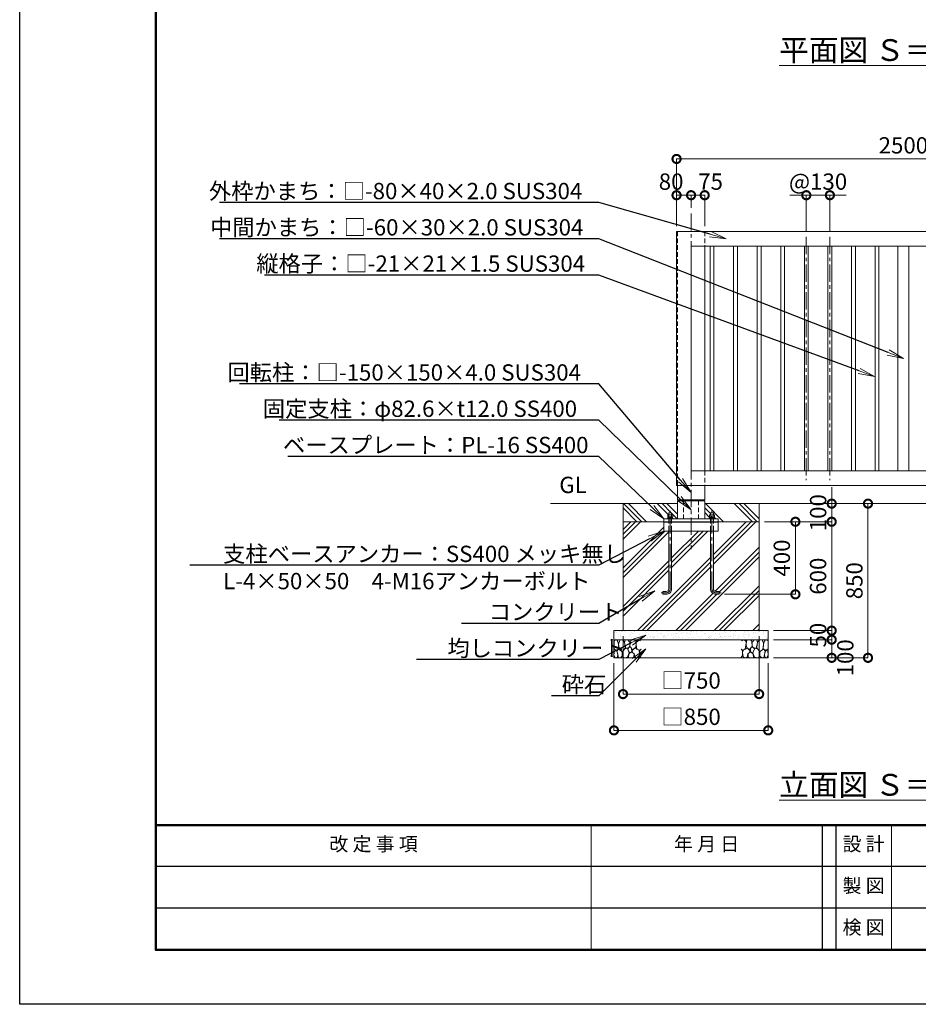
# Model space of a CAD drawing. Extents: x 0 to 12600, y 0 to 8910.
# Drawn here: x 0 to 4952, y 0 to 5428 of the extents above; entities that cross this region are included whole.
import ezdxf
from ezdxf import colors
from ezdxf.entities.mleader import LeaderData, LeaderLine
from ezdxf.enums import TextEntityAlignment as Align
from ezdxf.math import Vec2, Vec3

# ---------------------------------------------------------------- set-up
doc = ezdxf.new("R2010")
doc.units = 0
doc.header["$MEASUREMENT"] = 0
doc.header["$PDMODE"] = 1
doc.linetypes.add('CENTER', pattern=[50.8, 31.75, -6.35, 6.35, -6.35])
doc.linetypes.add('DASHED', pattern=[19.05, 12.7, -6.35])
doc.layers.get('0').update_dxf_attribs({"linetype": 'CONTINUOUS'})
doc.layers.get('DefPoints').update_dxf_attribs({"linetype": 'CONTINUOUS'})
for name, color, linetype, lineweight in [('FRAM3', 1, 'CONTINUOUS', 50), ('ハッチング', 8, 'CONTINUOUS', 5), ('ボルト・ナット', 8, 'CONTINUOUS', 9), ('基準線', 6, 'CENTER', 18), ('外形線', 7, 'CONTINUOUS', 18), ('寸法線', 3, 'CONTINUOUS', 18), ('文字', 4, 'CONTINUOUS', 18), ('文字引出', 4, 'CONTINUOUS', 18), ('枠線', 7, 'CONTINUOUS', 30), ('細線', 8, 'CONTINUOUS', 5), ('隠れ線', 5, 'DASHED', 18)]:
    doc.layers.add(name, color=color, linetype=linetype, lineweight=lineweight)
doc.styles.get("Standard").update_dxf_attribs({"font": 'TXT.SHX', "bigfont": 'bigfont.shx'})
doc.dimstyles.new('30ベース', dxfattribs={"dimscale": 30, "dimtxt": 3, "dimasz": 3, "dimexe": 0, "dimexo": 1, "dimgap": 1, "dimtad": 3, "dimdec": 1, "dimdsep": 46, "dimtxsty": 'STANDARD', "dimblk": 'DOTSMALL', "dimcen": 0, "dimclrd": 256, "dimclre": 256, "dimclrt": 7, "dimadec": 3, "dimazin": 2, "dimtfac": 1, "dimtdec": 1, "dimtix": 1, "dimtmove": 2, "dimatfit": 2, "dimldrblk": 'OPEN', "dimfxl": 1, "dimtolj": 1, "dimlwd": -1, "dimlwe": -1, "dimarcsym": 0})

# ---------------------------------------------------------------- blocks, each defined once
blk = doc.blocks.new('A$C5FE242B8')
at = {"layer": '細線'}
for points in [[(15.7, 99.5), (6.7, 96.9), (0.9, 92.9), (0.3, 72.2), (0.6, 50.1), (12.2, 39.5), (27, 49.1), (25.7, 74), (22.1, 89.1), (15.7, 99.5)], [(56.5, 87.9), (48.1, 97), (33.7, 99.2), (26, 80), (25.7, 73.1), (29.9, 45), (46.5, 34.7), (61.7, 52.6), (60.2, 77), (56.5, 87.9)], [(80.7, 95.1), (71.7, 99), (62.6, 98.8), (58.9, 83.1), (62.3, 67.7), (67.7, 52), (86.1, 59.2), (89.4, 83.3), (80.7, 95.1)], [(97.3, 49.5), (93.1, 57.1), (84.3, 58), (76.2, 49.5), (80.7, 35.9), (87.1, 26), (98.2, 35.6), (97.3, 49.5)], [(106.3, 98.4), (92.9, 95.8), (88.6, 76), (88.3, 73.7), (89.8, 58.6), (94.3, 56.2), (102.5, 43.5), (117.9, 56.2), (122, 70.2), (120.2, 95.8), (106.3, 98.4)], [(125.4, 48.6), (116.7, 54.4), (100.4, 41.1), (102.2, 30.2), (112.1, 22), (116.7, 3.3), (126.3, 0.3), (138.1, 6), (141.5, 29.9), (136.9, 43.2), (125.4, 48.6)], [(146.6, 94.3), (132.7, 99.2), (123.1, 92.3), (121.4, 84.2), (122.4, 69.8), (126.7, 50.4), (138.1, 42), (149.3, 47.1)], [(15.4, 36), (8.8, 40.7), (2.1, 37.2), (0, 16.9), (7, 0.3), (18.7, 2.7), (20.6, 19.3), (15.4, 36)], [(34.5, 41.4), (22.4, 45.6), (16.3, 35.9), (20.6, 18.4), (24.8, 0.3), (35.7, 0.6), (45.3, 9.1), (45.6, 32.9), (42, 37.5), (34.5, 41.4)], [(73.8, 53.8), (59.8, 50.4), (50.5, 37.8), (45.6, 26.6), (45.9, 6.9), (57.7, 0.3), (75, 3.3), (84, 26.9), (73.8, 53.8)], [(99.1, 32), (93.1, 30.2), (82.2, 21.4), (80.4, 1.5), (97.9, 0), (110, 3.9), (110.6, 23.3), (99.1, 32)], [(149.3, 46.9), (142.4, 41.1), (141.5, 30.5), (142.4, 12.1), (149, 0.9), (149.3, 0.9)]]:
    blk.add_lwpolyline(points, dxfattribs=at)
blk = doc.blocks.new('快工房表題欄2')
at = {"layer": 'FRAM3'}
for p, q in [((0, 22.5), (-377.5, 22.5)), ((-377.5, 22.5), (-377.5, 0)), ((0, 0), (-377.5, 0))]:
    blk.add_line(p, q, dxfattribs=at)
at = {"layer": 'ハッチング'}
blk.add_line((-245, 22.5), (-245, 0), dxfattribs=at)
at = {"layer": '枠線'}
for p, q in [((-257.5, 22.5), (-257.5, 0)), ((-255, 22.5), (-255, 0)), ((-206.1, 15), (-377.5, 15)), ((-206.1, 7.5), (-377.5, 7.5))]:
    blk.add_line(p, q, dxfattribs=at)
at = {"layer": '細線'}
blk.add_line((-299.06, 22.5), (-299.06, 0), dxfattribs=at)
at = {"layer": '文字', "char_height": 2.5, "attachment_point": 5}
for s, insert, width in [('改 定 事 項', (-338.28, 18.75), 65), ('年 月 日', (-278.28, 18.75), 30), ('設 計', (-250, 18.75), 10), ('製 図', (-250, 11.25), 10), ('検 図', (-250, 3.75), 10)]:
    blk.add_mtext(s, dxfattribs=dict(at, insert=insert, width=width))
at = {"layer": '文字'}
for tag, p in [('設計', (-240, 18.75)), ('製品名称', (-144.63, 18.75)), ('図面番号', (-70.65, 18.75)), ('改定事項１', (-338.28, 11.25)), ('改定年月日１', (-278.28, 11.25)), ('製図', (-240, 11.25)), ('縮尺', (-215, 11.25)), ('型番', (-144.63, 11.25)), ('管理番号', (-70.65, 11.25)), ('改定事項２', (-338.28, 3.75)), ('改定年月日２', (-278.28, 3.75)), ('検図', (-240, 3.75)), ('物件名称', (-144.63, 3.75)), ('年月日', (-70.65, 3.75))]:
    blk.add_attdef(tag, text='', height=2.5, dxfattribs=at).set_placement(p, align=Align.MIDDLE_CENTER)
blk = doc.blocks.new('_DotSmall')
at = {"layer": 'FRAM3', "color": 0, "const_width": 0.5}
blk.add_lwpolyline([(-0.0625, 0, 1), (0.0625, 0, 1)], format="xyb", close=True, dxfattribs=at)
blk = doc.blocks.new('*D344')
at = {"layer": 'DefPoints', "color": 0}
for p in [(3700, 4460), (3700, 4360), (3775, 4260)]:
    blk.add_point(p, dxfattribs=at)
at = {"layer": '寸法線'}
for p, q in [((3700, 4390), (3700, 4460)), ((3775, 4460), (3700, 4460)), ((3775, 4290), (3775, 4460))]:
    blk.add_line(p, q, dxfattribs=at)
at = {"layer": '寸法線', "xscale": 90, "yscale": 90, "zscale": 90, "rotation": 180}
blk.add_blockref('_DotSmall', (3700, 4460), dxfattribs=at)
at = {"layer": '寸法線', "xscale": 90, "yscale": 90, "zscale": 90}
blk.add_blockref('_DotSmall', (3775, 4460), dxfattribs=at)
at = {"layer": '寸法線', "color": 7, "insert": (3807.5, 4535), "char_height": 90, "attachment_point": 5}
blk.add_mtext('\\A1;75', dxfattribs=at)
blk = doc.blocks.new('_OPEN')
at = {"color": 0, "linetype": 'ByBlock'}
for p, q in [((-1, 0.167), (0, 0)), ((0, 0), (-1, -0.167)), ((0, 0), (-1, 0))]:
    blk.add_line(p, q, dxfattribs=at)
blk = doc.blocks.new('*D345')
at = {"layer": 'DefPoints', "color": 0}
for p in [(3620, 4460), (3700, 4360), (3620, 4260)]:
    blk.add_point(p, dxfattribs=at)
at = {"layer": '寸法線'}
for p, q in [((3620, 4290), (3620, 4460)), ((3700, 4460), (3620, 4460)), ((3700, 4390), (3700, 4460))]:
    blk.add_line(p, q, dxfattribs=at)
at = {"layer": '寸法線', "xscale": 90, "yscale": 90, "zscale": 90, "rotation": 180}
blk.add_blockref('_DotSmall', (3620, 4460), dxfattribs=at)
at = {"layer": '寸法線', "xscale": 90, "yscale": 90, "zscale": 90}
blk.add_blockref('_DotSmall', (3700, 4460), dxfattribs=at)
at = {"layer": '寸法線', "color": 7, "insert": (3590, 4535), "char_height": 90, "attachment_point": 5}
blk.add_mtext('\\A1;80', dxfattribs=at)
blk = doc.blocks.new('*D346')
at = {"layer": 'DefPoints', "color": 0}
for p in [(4335, 4460), (4335, 4230), (4465, 4230)]:
    blk.add_point(p, dxfattribs=at)
at = {"layer": '寸法線'}
for p, q in [((4335, 4460), (4245, 4460)), ((4335, 4260), (4335, 4460)), ((4465, 4460), (4335, 4460)), ((4465, 4260), (4465, 4460)), ((4465, 4460), (4555, 4460))]:
    blk.add_line(p, q, dxfattribs=at)
at = {"layer": '寸法線', "xscale": 90, "yscale": 90, "zscale": 90}
blk.add_blockref('_DotSmall', (4335, 4460), dxfattribs=at)
at = {"layer": '寸法線', "xscale": 90, "yscale": 90, "zscale": 90, "rotation": 180}
blk.add_blockref('_DotSmall', (4465, 4460), dxfattribs=at)
at = {"layer": '寸法線', "color": 7, "insert": (4400, 4535), "char_height": 90, "attachment_point": 5}
blk.add_mtext('\\A1;@130', dxfattribs=at)
blk = doc.blocks.new('*D355')
at = {"layer": 'DefPoints', "color": 0}
for p in [(3620, 4660), (3620, 4260), (6120, 4260)]:
    blk.add_point(p, dxfattribs=at)
at = {"layer": '寸法線'}
for p, q in [((3620, 4290), (3620, 4660)), ((6120, 4660), (3620, 4660)), ((6120, 4290), (6120, 4660))]:
    blk.add_line(p, q, dxfattribs=at)
at = {"layer": '寸法線', "xscale": 90, "yscale": 90, "zscale": 90, "rotation": 180}
blk.add_blockref('_DotSmall', (3620, 4660), dxfattribs=at)
at = {"layer": '寸法線', "xscale": 90, "yscale": 90, "zscale": 90}
blk.add_blockref('_DotSmall', (6120, 4660), dxfattribs=at)
at = {"layer": '寸法線', "color": 7, "insert": (4870, 4735), "char_height": 90, "attachment_point": 5}
blk.add_mtext('\\A1;2500', dxfattribs=at)
blk = doc.blocks.new('*D323')
at = {"layer": 'DefPoints', "color": 0}
for p in [(4075, 2660), (4125, 2060), (4475, 2060)]:
    blk.add_point(p, dxfattribs=at)
at = {"layer": '寸法線'}
for p, q in [((4105, 2660), (4475, 2660)), ((4475, 2660), (4475, 2060)), ((4155, 2060), (4475, 2060))]:
    blk.add_line(p, q, dxfattribs=at)
at = {"layer": '寸法線', "xscale": 90, "yscale": 90, "zscale": 90}
for p, rotation in [((4475, 2660), 90), ((4475, 2060), 270)]:
    blk.add_blockref('_DotSmall', p, dxfattribs=dict(at, rotation=rotation))
at = {"layer": '寸法線', "color": 7, "insert": (4400, 2360), "char_height": 90, "attachment_point": 5, "rotation": 90}
blk.add_mtext('\\A1;600', dxfattribs=at)
blk = doc.blocks.new('*D324')
at = {"layer": 'DefPoints', "color": 0}
for p in [(4075, 2660), (3855, 2260), (4275, 2260)]:
    blk.add_point(p, dxfattribs=at)
at = {"layer": '寸法線'}
for p, q in [((4105, 2660), (4275, 2660)), ((4275, 2660), (4275, 2260)), ((3885, 2260), (4275, 2260))]:
    blk.add_line(p, q, dxfattribs=at)
at = {"layer": '寸法線', "xscale": 90, "yscale": 90, "zscale": 90}
for p, rotation in [((4275, 2660), 90), ((4275, 2260), 270)]:
    blk.add_blockref('_DotSmall', p, dxfattribs=dict(at, rotation=rotation))
at = {"layer": '寸法線', "color": 7, "insert": (4200, 2460), "char_height": 90, "attachment_point": 5, "rotation": 90}
blk.add_mtext('\\A1;400', dxfattribs=at)
blk = doc.blocks.new('*D325')
at = {"layer": 'DefPoints', "color": 0}
for p in [(3325, 2060), (4075, 2060), (3325, 1710)]:
    blk.add_point(p, dxfattribs=at)
at = {"layer": '寸法線'}
for p, q in [((3325, 2030), (3325, 1710)), ((4075, 2030), (4075, 1710)), ((4075, 1710), (3325, 1710))]:
    blk.add_line(p, q, dxfattribs=at)
at = {"layer": '寸法線', "xscale": 90, "yscale": 90, "zscale": 90, "rotation": 180}
blk.add_blockref('_DotSmall', (3325, 1710), dxfattribs=at)
at = {"layer": '寸法線', "xscale": 90, "yscale": 90, "zscale": 90}
blk.add_blockref('_DotSmall', (4075, 1710), dxfattribs=at)
at = {"layer": '寸法線', "color": 7, "insert": (3700, 1785), "char_height": 90, "attachment_point": 5}
blk.add_mtext('\\A1;□750', dxfattribs=at)
blk = doc.blocks.new('*D326')
at = {"layer": 'DefPoints', "color": 0}
for p in [(3275, 1910), (4125, 1910), (3275, 1510)]:
    blk.add_point(p, dxfattribs=at)
at = {"layer": '寸法線'}
for p, q in [((3275, 1880), (3275, 1510)), ((4125, 1880), (4125, 1510)), ((4125, 1510), (3275, 1510))]:
    blk.add_line(p, q, dxfattribs=at)
at = {"layer": '寸法線', "xscale": 90, "yscale": 90, "zscale": 90, "rotation": 180}
blk.add_blockref('_DotSmall', (3275, 1510), dxfattribs=at)
at = {"layer": '寸法線', "xscale": 90, "yscale": 90, "zscale": 90}
blk.add_blockref('_DotSmall', (4125, 1510), dxfattribs=at)
at = {"layer": '寸法線', "color": 7, "insert": (3700, 1585), "char_height": 90, "attachment_point": 5}
blk.add_mtext('\\A1;□850', dxfattribs=at)
blk = doc.blocks.new('*D327')
at = {"layer": 'DefPoints', "color": 0}
for p in [(4075, 2760), (4075, 2660), (4475, 2660)]:
    blk.add_point(p, dxfattribs=at)
at = {"layer": '寸法線'}
for p, q in [((4475, 2760), (4475, 2850)), ((4105, 2760), (4475, 2760)), ((4475, 2760), (4475, 2660)), ((4105, 2660), (4475, 2660)), ((4475, 2660), (4475, 2570))]:
    blk.add_line(p, q, dxfattribs=at)
at = {"layer": '寸法線', "xscale": 90, "yscale": 90, "zscale": 90}
for p, rotation in [((4475, 2760), 270), ((4475, 2660), 90)]:
    blk.add_blockref('_DotSmall', p, dxfattribs=dict(at, rotation=rotation))
at = {"layer": '寸法線', "color": 7, "insert": (4400, 2710), "char_height": 90, "attachment_point": 5, "rotation": 90}
blk.add_mtext('\\A1;100', dxfattribs=at)
blk = doc.blocks.new('*D328')
at = {"layer": 'DefPoints', "color": 0}
for p in [(4125, 2010), (4125, 1910), (4475, 1910)]:
    blk.add_point(p, dxfattribs=at)
at = {"layer": '寸法線'}
for p, q in [((4155, 2010), (4475, 2010)), ((4475, 2010), (4475, 1910)), ((4155, 1910), (4475, 1910))]:
    blk.add_line(p, q, dxfattribs=at)
at = {"layer": '寸法線', "xscale": 90, "yscale": 90, "zscale": 90}
for p, rotation in [((4475, 2010), 90), ((4475, 1910), 270)]:
    blk.add_blockref('_DotSmall', p, dxfattribs=dict(at, rotation=rotation))
at = {"layer": '寸法線', "color": 7, "insert": (4550, 1910), "char_height": 90, "attachment_point": 5, "rotation": 90}
blk.add_mtext('\\A1;100', dxfattribs=at)
blk = doc.blocks.new('*D329')
at = {"layer": 'DefPoints', "color": 0}
for p in [(4075, 2760), (4125, 1910), (4675, 1910)]:
    blk.add_point(p, dxfattribs=at)
at = {"layer": '寸法線'}
for p, q in [((4105, 2760), (4675, 2760)), ((4675, 2760), (4675, 1910)), ((4155, 1910), (4675, 1910))]:
    blk.add_line(p, q, dxfattribs=at)
at = {"layer": '寸法線', "xscale": 90, "yscale": 90, "zscale": 90}
for p, rotation in [((4675, 2760), 90), ((4675, 1910), 270)]:
    blk.add_blockref('_DotSmall', p, dxfattribs=dict(at, rotation=rotation))
at = {"layer": '寸法線', "color": 7, "insert": (4600, 2335), "char_height": 90, "attachment_point": 5, "rotation": 90}
blk.add_mtext('\\A1;850', dxfattribs=at)
blk = doc.blocks.new('*D334')
at = {"layer": 'DefPoints', "color": 0}
for p in [(4125, 2060), (4125, 2010), (4475, 2010)]:
    blk.add_point(p, dxfattribs=at)
at = {"layer": '寸法線'}
for p, q in [((4475, 2060), (4475, 2150)), ((4155, 2060), (4475, 2060)), ((4155, 2010), (4475, 2010)), ((4475, 2060), (4475, 2010)), ((4475, 2010), (4475, 1920))]:
    blk.add_line(p, q, dxfattribs=at)
at = {"layer": '寸法線', "xscale": 90, "yscale": 90, "zscale": 90}
for p, rotation in [((4475, 2060), 270), ((4475, 2010), 90)]:
    blk.add_blockref('_DotSmall', p, dxfattribs=dict(at, rotation=rotation))
at = {"layer": '寸法線', "color": 7, "insert": (4400, 2035), "char_height": 90, "attachment_point": 5, "rotation": 90}
blk.add_mtext('\\A1;50', dxfattribs=at)

msp = doc.modelspace()

# ---------------------------------------------------------------- hatches: boundary and pattern name
at = {"layer": 'ハッチング'}
h = msp.add_hatch(dxfattribs=at)
h.set_pattern_fill('PLAST', color=256, scale=600, angle=315)
h.set_pattern_definition([(315, (-30000, 43910), (106.066, 106.066), []), (315, (-29986.74, 43923.26), (106.066, 106.066), []), (315, (-29973.48, 43936.52), (106.066, 106.066), [])])
edge = h.paths.add_edge_path()
edge.add_ellipse((3804.6077, 2692.6356106), major_axis=(-4.3373855, 4.3373855), ratio=1, start_angle=340.6158420051, end_angle=349.3841348604, ccw=False)
edge.add_ellipse((3804.6077, 2692.6356106), major_axis=(-4.3373855, 4.3373855), ratio=1, start_angle=315, end_angle=340.6158420051)
edge.add_line((3801.9557612, 2698.1667087), (3803, 2698.7696))
edge.add_line((3803, 2698.7696), (3807, 2698.7696))
edge.add_line((3807, 2698.7696), (3807, 2710))
edge.add_line((3807, 2710), (3823, 2710))
edge.add_line((3823, 2710), (3823, 2698.7696))
edge.add_line((3823, 2698.7696), (3827, 2698.7696))
edge.add_line((3827, 2698.7696), (3828.0442388, 2698.1667087))
edge.add_ellipse((3825.3923, 2692.6356106), major_axis=(4.3373855, 4.3373855), ratio=1, start_angle=10.6158651396, end_angle=19.3841579957, ccw=False)
edge.add_line((3828.8564, 2697.7383613), (3828.8564, 2684.7696))
edge.add_line((3828.8564, 2684.7696), (3826.25, 2684.7696))
edge.add_line((3826.25, 2684.7696), (3826.25, 2683.8802162))
edge.add_line((3826.25, 2683.8802162), (3828, 2683.8))
edge.add_line((3828, 2683.8), (3828.4, 2683.4))
edge.add_line((3828.4, 2683.4), (3828.4, 2681.4848))
edge.add_line((3828.4, 2681.4848), (3828.4, 2679))
edge.add_line((3828.4, 2679), (3830, 2679))
edge.add_line((3830, 2679), (3830, 2676))
edge.add_line((3830, 2676), (3850, 2676))
edge.add_line((3850, 2676), (3850, 2660))
edge.add_line((3850, 2660), (4075, 2660))
edge.add_line((4075, 2660), (4075, 2760))
edge.add_line((4075, 2760), (3775, 2760))
edge.add_line((3775, 2760), (3775, 2676))
edge.add_line((3775, 2676), (3800, 2676))
edge.add_line((3800, 2676), (3800, 2679))
edge.add_line((3800, 2679), (3802.1696, 2679))
edge.add_line((3802.1696, 2679), (3801.6, 2679.5696))
edge.add_line((3801.6, 2679.5696), (3801.6, 2681.4848))
edge.add_line((3801.6, 2681.4848), (3801.6, 2683.4))
edge.add_line((3801.6, 2683.4), (3802, 2683.8))
edge.add_line((3802, 2683.8), (3803.75, 2683.8802162))
edge.add_line((3803.75, 2683.8802162), (3803.75, 2684.7696))
edge.add_line((3803.75, 2684.7696), (3801.1436, 2684.7696))
edge.add_line((3801.1436, 2684.7696), (3801.1436, 2697.6978075))
edge = h.paths.add_edge_path()
edge.add_ellipse((3595.3923, 2692.6356106), major_axis=(4.3373855, 4.3373855), ratio=1, start_angle=10.6158651396, end_angle=19.3841579962, ccw=False)
edge.add_line((3598.8564, 2697.7383613), (3598.8564, 2684.7696))
edge.add_line((3598.8564, 2684.7696), (3596.25, 2684.7696))
edge.add_line((3596.25, 2684.7696), (3596.25, 2683.8802162))
edge.add_line((3596.25, 2683.8802162), (3598, 2683.8))
edge.add_line((3598, 2683.8), (3598.4, 2683.4))
edge.add_line((3598.4, 2683.4), (3598.4, 2681.4848))
edge.add_line((3598.4, 2681.4848), (3598.4, 2679))
edge.add_line((3598.4, 2679), (3600, 2679))
edge.add_line((3600, 2679), (3600, 2676))
edge.add_line((3600, 2676), (3625, 2676))
edge.add_line((3625, 2676), (3625, 2760))
edge.add_line((3625, 2760), (3325, 2760))
edge.add_line((3325, 2760), (3325, 2660))
edge.add_line((3325, 2660), (3550, 2660))
edge.add_line((3550, 2660), (3550, 2676))
edge.add_line((3550, 2676), (3570, 2676))
edge.add_line((3570, 2676), (3570, 2679))
edge.add_line((3570, 2679), (3572.1696, 2679))
edge.add_line((3572.1696, 2679), (3571.6, 2679.5696))
edge.add_line((3571.6, 2679.5696), (3571.6, 2681.4848))
edge.add_line((3571.6, 2681.4848), (3571.6, 2683.4))
edge.add_line((3571.6, 2683.4), (3572, 2683.8))
edge.add_line((3572, 2683.8), (3573.75, 2683.8802162))
edge.add_line((3573.75, 2683.8802162), (3573.75, 2684.7696))
edge.add_line((3573.75, 2684.7696), (3571.1436, 2684.7696))
edge.add_line((3571.1436, 2684.7696), (3571.1436, 2697.6978075))
edge.add_ellipse((3574.6077, 2692.6356106), major_axis=(-4.3373855, 4.3373855), ratio=1, start_angle=340.6158420033, end_angle=349.3841348604, ccw=False)
edge.add_ellipse((3574.6077, 2692.6356106), major_axis=(-4.3373855, 4.3373855), ratio=1, start_angle=315, end_angle=340.6158420033)
edge.add_line((3571.9557612, 2698.1667087), (3573, 2698.7696))
edge.add_line((3573, 2698.7696), (3577, 2698.7696))
edge.add_line((3577, 2698.7696), (3577, 2710))
edge.add_line((3577, 2710), (3593, 2710))
edge.add_line((3593, 2710), (3593, 2698.7696))
edge.add_line((3593, 2698.7696), (3597, 2698.7696))
edge.add_line((3597, 2698.7696), (3598.0442388, 2698.1667087))
h = msp.add_hatch(dxfattribs=at)
h.set_pattern_fill('PLAST', color=256, scale=600, angle=45)
h.set_pattern_definition([(45, (-30000, 43910), (-106.066, 106.066), []), (45, (-30013.26, 43923.26), (-106.066, 106.066), []), (45, (-30026.52, 43936.52), (-106.066, 106.066), [])])
h.paths.add_polyline_path([(4075, 2660), (3850, 2660), (3850, 2608.4), (3823, 2608.4), (3823, 2290, 0.4142135624), (3837, 2276), (3855, 2276), (3855, 2260), (3837, 2260, -0.4142135624), (3807, 2290), (3807, 2608.4), (3593, 2608.4), (3593, 2290, -0.4142135624), (3563, 2260), (3545, 2260), (3545, 2276), (3563, 2276, 0.4142135624), (3577, 2290), (3577, 2608.4), (3550, 2608.4), (3550, 2660), (3325, 2660), (3325, 2060), (4075, 2060)])
at = {"layer": 'ハッチング', "ltscale": 1000}
h = msp.add_hatch(dxfattribs=at)
h.set_pattern_fill('AR-SAND', color=256, scale=20, style=0)
h.set_pattern_definition([(37.5, (-30000, 43910), (-1.259867, 38.536475), [0, -30.4, 0, -34, 0, -32.5]), (7.5, (-30000, 43910), (35.395534, 56.44292), [0, -16.4, 0, -27.4, 0, -10.5]), (327.5, (-30024.6, 43910), (62.282837, 0.113181), [0, -10, 0, -36, 0, -47]), (317.5, (-30024.6, 43910), (60.12253, 17.55351), [0, -5, 0, -23.6, 0, -27])])
h.paths.add_polyline_path([(4125, 2060), (3275, 2060), (3275, 2010), (4125, 2010)])

# ---------------------------------------------------------------- linework, layer by layer
at = {"layer": 'DefPoints'}
msp.add_lwpolyline([(0, 8910), (12600, 8910), (12600, 0), (0, 0)], close=True, dxfattribs=at)
at = {"layer": 'FRAM3'}
msp.add_lwpolyline([(750, 8610), (12300, 8610), (12300, 300), (750, 300)], close=True, dxfattribs=at)
at = {"layer": 'ボルト・ナット'}
for p, q in [((3570, 2676), (3600, 2676)), ((3572, 2683.8), (3571.6, 2683.4)), ((3571.6, 2683.4), (3571.6, 2681.4848)), ((3571.6, 2683.4), (3583.7509337, 2683.4)), ((3571.6, 2681.4848), (3571.6, 2679.5696)), ((3571.6, 2679.5696), (3572, 2679.1696)), ((3571.6, 2679.5696), (3584.2615663, 2679.5696)), ((3575.7, 2683.9696), (3572, 2683.8)), ((3572, 2679.1696), (3575.7, 2679)), ((3575.7, 2679), (3585, 2679)), ((3578.0718, 2697.6978075), (3578.0718, 2684.7696)), ((3584.3375, 2679), (3583.675, 2683.9696)), ((3585.6625, 2679), (3585, 2683.9696)), ((3594.3, 2679), (3585, 2679)), ((3598.4, 2683.4), (3585.0759337, 2683.4)), ((3598.4, 2679.5696), (3585.5865663, 2679.5696)), ((3591.9282, 2697.6978075), (3591.9282, 2684.7696)), ((3594.3, 2683.9696), (3598, 2683.8)), ((3598, 2679.1696), (3594.3, 2679)), ((3598, 2683.8), (3598.4, 2683.4)), ((3598.4, 2679.5696), (3598, 2679.1696)), ((3598.4, 2683.4), (3598.4, 2681.4848)), ((3598.4, 2681.4848), (3598.4, 2679.5696)), ((3830, 2676), (3800, 2676)), ((3802, 2683.8), (3801.6, 2683.4)), ((3801.6, 2683.4), (3801.6, 2681.4848)), ((3801.6, 2683.4), (3814.9240663, 2683.4)), ((3801.6, 2681.4848), (3801.6, 2679.5696)), ((3801.6, 2679.5696), (3802, 2679.1696)), ((3801.6, 2679.5696), (3814.4134337, 2679.5696)), ((3805.7, 2683.9696), (3802, 2683.8)), ((3802, 2679.1696), (3805.7, 2679)), ((3805.7, 2679), (3815, 2679)), ((3808.0718, 2697.6978075), (3808.0718, 2684.7696)), ((3814.3375, 2679), (3815, 2683.9696)), ((3824.3, 2679), (3815, 2679)), ((3815.6625, 2679), (3816.325, 2683.9696)), ((3828.4, 2679.5696), (3815.7384337, 2679.5696)), ((3828.4, 2683.4), (3816.2490663, 2683.4)), ((3821.9282, 2697.6978075), (3821.9282, 2684.7696)), ((3824.3, 2683.9696), (3828, 2683.8)), ((3828, 2679.1696), (3824.3, 2679)), ((3828, 2683.8), (3828.4, 2683.4)), ((3828.4, 2679.5696), (3828, 2679.1696)), ((3828.4, 2683.4), (3828.4, 2681.4848)), ((3828.4, 2681.4848), (3828.4, 2679.5696))]:
    msp.add_line(p, q, dxfattribs=at)
for points in [[(3570, 2676), (3600, 2676), (3600, 2679), (3570, 2679)], [(3573, 2698.7696), (3571.1436, 2697.6978075), (3571.1436, 2684.7696), (3598.8564, 2684.7696), (3598.8564, 2697.6978075), (3597, 2698.7696)], [(3830, 2676), (3800, 2676), (3800, 2679), (3830, 2679)], [(3827, 2698.7696), (3828.8564, 2697.6978075), (3828.8564, 2684.7696), (3801.1436, 2684.7696), (3801.1436, 2697.6978075), (3803, 2698.7696)]]:
    msp.add_lwpolyline(points, close=True, dxfattribs=at)
for points in [[(3596.25, 2684.7696), (3596.25, 2683.9696), (3573.75, 2683.9696), (3573.75, 2684.7696)], [(3577, 2698.7696), (3577, 2710), (3593, 2710), (3593, 2698.7696)], [(3803.75, 2684.7696), (3803.75, 2683.9696), (3826.25, 2683.9696), (3826.25, 2684.7696)], [(3823, 2698.7696), (3823, 2710), (3807, 2710), (3807, 2698.7696)]]:
    msp.add_lwpolyline(points, dxfattribs=at)
for points in [[(3577, 2608.4), (3577, 2290, -0.4142135624), (3563, 2276), (3545, 2276), (3545, 2260), (3563, 2260, 0.4142135624), (3593, 2290), (3593, 2608.4)], [(3823, 2608.4), (3823, 2290, 0.4142135624), (3837, 2276), (3855, 2276), (3855, 2260), (3837, 2260, -0.4142135624), (3807, 2290), (3807, 2608.4)]]:
    msp.add_lwpolyline(points, format="xyb", dxfattribs=at)
for centre, major_axis, start_param, end_param in [((3574.6077, 2692.6356106), (-4.3373855, 4.3373855), -1.3855145272, -0.1852817996), ((3585, 2675.8413314), (16.2127342, 16.2127342), 0.4784315129, 1.0923648139), ((3595.3923, 2692.6356106), (4.3373855, 4.3373855), 0.1852817996, 1.3855145272)]:
    msp.add_ellipse(centre, major_axis=major_axis, ratio=1, start_param=start_param, end_param=end_param, dxfattribs=at)
at = {"layer": 'ボルト・ナット', "extrusion": (0, 0, -1)}
for centre, major_axis, start_param, end_param in [((3804.6077, 2692.6356106), (-4.3373855, 4.3373855), 0.1852817996, 1.3855145272), ((3815, 2675.8413314), (-16.2127342, 16.2127342), 0.4784315129, 1.0923648139), ((3825.3923, 2692.6356106), (4.3373855, 4.3373855), -1.3855145272, -0.1852817996)]:
    msp.add_ellipse(centre, major_axis=major_axis, ratio=1, start_param=start_param, end_param=end_param, dxfattribs=at)
at = {"layer": '基準線', "ltscale": 3}
for p, q in [((3700, 4360), (3700, 2508.4)), ((4335, 4230), (4335, 2890)), ((4465, 4230), (4465, 2890))]:
    msp.add_line(p, q, dxfattribs=at)
for points in [[(3535, 2268), (3563, 2268, 0.4142135624), (3585, 2290), (3585, 2720)], [(3865, 2268), (3837, 2268, -0.4142135624), (3815, 2290), (3815, 2720)]]:
    msp.add_lwpolyline(points, format="xyb", dxfattribs=at)
at = {"layer": '外形線'}
for p, q in [((3775, 4180), (3775, 2940)), ((3658.7, 2781), (3658.7, 2776)), ((3741.3, 2781), (3741.3, 2776)), ((2925, 2760), (3625, 2760)), ((3775, 2760), (6130, 2760)), ((3850, 2658.4), (3550, 2658.4))]:
    msp.add_line(p, q, dxfattribs=at)
for points in [[(6120, 3493.5), (6120, 2860), (3620, 2860), (3620, 4260), (6120, 4260), (6120, 3558.5)], [(3775, 2860), (3775, 2781), (3625, 2781), (3625, 2860)], [(3625, 2676), (3625, 2776), (3775, 2776), (3775, 2676)], [(3550, 2660), (3550, 2608.4), (3850, 2608.4), (3850, 2660)]]:
    msp.add_lwpolyline(points, dxfattribs=at)
for points in [[(3700, 4180), (6040, 4180), (6040, 2940), (3700, 2940)], [(3825.5, 4180), (3804.5, 4180), (3804.5, 2940), (3825.5, 2940)], [(3955.5, 4180), (3934.5, 4180), (3934.5, 2940), (3955.5, 2940)], [(4085.5, 4180), (4064.5, 4180), (4064.5, 2940), (4085.5, 2940)], [(4215.5, 4180), (4194.5, 4180), (4194.5, 2940), (4215.5, 2940)], [(4345.5, 4180), (4324.5, 4180), (4324.5, 2940), (4345.5, 2940)], [(4475.5, 4180), (4454.5, 4180), (4454.5, 2940), (4475.5, 2940)], [(4584.5, 4180), (4605.5, 4180), (4605.5, 2940), (4584.5, 2940)], [(4714.5, 4180), (4735.5, 4180), (4735.5, 2940), (4714.5, 2940)], [(4900, 4180), (4840, 4180), (4840, 2940), (4900, 2940)], [(3550, 2660), (3550, 2676), (3850, 2676), (3850, 2660)]]:
    msp.add_lwpolyline(points, close=True, dxfattribs=at)
at = {"layer": '細線'}
for p, q in [((3325, 2060), (3325, 2760)), ((4075, 2760), (4075, 2060)), ((3325, 2660), (4075, 2660)), ((3275, 2010), (4125, 2010))]:
    msp.add_line(p, q, dxfattribs=at)
msp.add_lwpolyline([(3275, 2060), (3275, 1910), (4125, 1910), (4125, 2060)], close=True, dxfattribs=at)
at = {"layer": '隠れ線', "ltscale": 2}
for p, q in [((3625, 4260), (3625, 2860)), ((3775, 4260), (3775, 4180)), ((3775, 2940), (3775, 2860)), ((3658.7, 2776), (3658.7, 2676)), ((3741.3, 2776), (3741.3, 2676)), ((3577, 2676), (3577, 2608.4)), ((3593, 2676), (3593, 2608.4)), ((3807, 2676), (3807, 2608.4)), ((3823, 2676), (3823, 2608.4))]:
    msp.add_line(p, q, dxfattribs=at)

# ---------------------------------------------------------------- block references
msp.add_blockref('A$C5FE242B8', (3275, 1910))
at = {"xscale": -1}
msp.add_blockref('A$C5FE242B8', (4125, 1910), dxfattribs=at)
at = {"layer": '枠線', "xscale": 30.59602649006608, "yscale": 30.59602649006608, "zscale": 30.59602649006608}
msp.add_blockref('快工房表題欄2', (12300, 300), dxfattribs=at)

# ---------------------------------------------------------------- texts
at = {"layer": '文字'}
for s, insert, char_height, attachment_point in [('{\\L平面図 Ｓ＝１／３０}', (4940, 5260), 120, 5), ('GL', (3125, 2790), 90, 9), ('{\\L立面図 Ｓ＝１／３０}', (4940, 1210), 120, 5)]:
    msp.add_mtext(s, dxfattribs=dict(at, insert=insert, char_height=char_height, attachment_point=attachment_point))

# ---------------------------------------------------------------- dimensions: what is measured, and where the dimension line sits
at = {"layer": '寸法線'}
for base, p1, p2, angle, picture, middle in [((3620, 4660), (6120, 4260), (3620, 4260), 180, '*D355', (4870, 4735)), ((4475, 2660), (4075, 2760), (4075, 2660), 90, '*D327', (4400, 2710)), ((4675, 1910), (4075, 2760), (4125, 1910), 90, '*D329', (4600, 2335)), ((4275, 2260), (4075, 2660), (3855, 2260), 90, '*D324', (4200, 2460)), ((4475, 2060), (4075, 2660), (4125, 2060), 90, '*D323', (4400, 2360)), ((4475, 2010), (4125, 2060), (4125, 2010), 90, '*D334', (4400, 2035))]:
    dim = msp.add_linear_dim(base=base, p1=p1, p2=p2, angle=angle, dimstyle='30ベース', override={"dimdec": 6}, dxfattribs=at)
    dim.commit()
    dim.dimension.update_dxf_attribs({"geometry": picture, "text_midpoint": middle})
for base, p1, p2, angle, override, picture, middle in [((3620, 4460), (3700, 4360), (3620, 4260), 180, {"dimdec": 6}, '*D345', (3590, 4535)), ((3700, 4460), (3775, 4260), (3700, 4360), 180, {"dimdec": 6}, '*D344', (3807.5, 4535)), ((4475, 1910), (4125, 2010), (4125, 1910), 90, {"dimtad": 4, "dimdec": 6}, '*D328', (4550, 1910))]:
    dim = msp.add_linear_dim(base=base, p1=p1, p2=p2, angle=angle, dimstyle='30ベース', override=override, dxfattribs=at)
    dim.commit()
    dim.dimension.update_dxf_attribs({"geometry": picture, "text_midpoint": middle, "dimtype": 160})
for base, p1, p2, text, picture, middle in [((4335, 4460), (4465, 4230), (4335, 4230), '@<>', '*D346', (4400, 4535)), ((3325, 1710), (4075, 2060), (3325, 2060), '□<>', '*D325', (3700, 1785)), ((3275, 1510), (4125, 1910), (3275, 1910), '□<>', '*D326', (3700, 1585))]:
    dim = msp.add_linear_dim(base=base, p1=p1, p2=p2, angle=180, text=text, dimstyle='30ベース', override={"dimdec": 6}, dxfattribs=at)
    dim.commit()
    dim.dimension.update_dxf_attribs({"geometry": picture, "text_midpoint": middle})

# ---------------------------------------------------------------- leaders
at = {"layer": '文字引出'}
ml = msp.add_multileader_mtext('Standard', dxfattribs=at)
ml.set_content('\\A1;{\\C7;外枠かまち：□-80×40×2.0 SUS304}', color=256, style='STANDARD')
ml.set_leader_properties()
ml.set_arrow_properties(name='OPEN')
ml.build(insert=Vec2(0, 0))
ml.multileader.update_dxf_attribs({"text_left_attachment_type": 6, "text_right_attachment_type": 6, "dogleg_length": 0.36, "arrow_head_size": 90, "scale": 30})
ctx = ml.context
ctx.base_point, ctx.scale, ctx.char_height, ctx.arrow_head_size, ctx.landing_gap_size, ctx.plane_origin = Vec3(1040.3, 4420), 30, 90, 90, 2.7, Vec3(236.776769, 4086.8447997)
ctx.left_attachment, ctx.right_attachment = 6, 6
notes = []
notes.append((ctx, [(1, (1, 1, 0), (3192.5, 4420), (-1, 0), 10.8, [(0, [(3892.5, 4220)], 0, [])])]))
ctx.mtext.insert, ctx.mtext.flow_direction = Vec3(1043, 4528), 5
ml = msp.add_multileader_mtext('Standard', dxfattribs=at)
ml.set_content('\\A1;{\\C7;中間かまち：□-60×30×2.0 SUS304}', color=256, style='STANDARD')
ml.set_leader_properties()
ml.set_arrow_properties(name='OPEN')
ml.build(insert=Vec2(0, 0))
ml.multileader.update_dxf_attribs({"text_left_attachment_type": 6, "text_right_attachment_type": 6, "dogleg_length": 0.36, "arrow_head_size": 90, "scale": 30})
ctx = ml.context
ctx.base_point, ctx.scale, ctx.char_height, ctx.arrow_head_size, ctx.landing_gap_size, ctx.plane_origin = Vec3(1046.3, 4220), 30, 90, 90, 2.7, Vec3(236.776769, 3186.8447997)
ctx.left_attachment, ctx.right_attachment = 6, 6
notes.append((ctx, [(1, (1, 1, 0), (3192.5, 4220), (-1, 0), 10.8, [(0, [(4870, 3560)], 0, [])])]))
ctx.mtext.insert, ctx.mtext.flow_direction = Vec3(1049, 4328), 5
ml = msp.add_multileader_mtext('Standard', dxfattribs=at)
ml.set_content('{\\C7;縦格子：□-21×21×1.5 \\A1;SUS304}', color=256, style='STANDARD')
ml.set_leader_properties()
ml.set_arrow_properties(name='OPEN')
ml.build(insert=Vec2(0, 0))
ml.multileader.update_dxf_attribs({"text_left_attachment_type": 6, "text_right_attachment_type": 6, "dogleg_length": 0.36, "arrow_head_size": 90, "scale": 30})
ctx = ml.context
ctx.base_point, ctx.scale, ctx.char_height, ctx.arrow_head_size, ctx.landing_gap_size, ctx.plane_origin = Vec3(1301.3, 4020), 30, 90, 90, 2.7, Vec3(236.776769, 3586.8447997)
ctx.left_attachment, ctx.right_attachment = 6, 6
notes.append((ctx, [(1, (1, 1, 0), (3192.5, 4020), (-1, 0), 10.8, [(0, [(4711, 3460)], 0, [])])]))
ctx.mtext.insert, ctx.mtext.flow_direction = Vec3(1304, 4128), 5
ml = msp.add_multileader_mtext('Standard', dxfattribs=at)
ml.set_content('\\A1;{\\C7;回転柱：□-150×150×4.0 SUS304}', color=256, style='STANDARD')
ml.set_leader_properties()
ml.set_arrow_properties(name='OPEN')
ml.build(insert=Vec2(0, 0))
ml.multileader.update_dxf_attribs({"text_left_attachment_type": 6, "text_right_attachment_type": 6, "dogleg_length": 0.36, "arrow_head_size": 90, "scale": 30})
ctx = ml.context
ctx.base_point, ctx.scale, ctx.char_height, ctx.arrow_head_size, ctx.landing_gap_size, ctx.plane_origin = Vec3(1142.3, 3420), 30, 90, 90, 2.7, Vec3(236.776769, 2486.8447997)
ctx.left_attachment, ctx.right_attachment = 6, 6
notes.append((ctx, [(1, (1, 1, 0), (3192.5, 3420), (-1, 0), 10.8, [(0, [(3700, 2820.5)], 0, [])])]))
ctx.mtext.insert, ctx.mtext.flow_direction = Vec3(1145, 3528), 5
ml = msp.add_multileader_mtext('Standard', dxfattribs=at)
ml.set_content('\\A1;{\\C7;固定支柱：φ82.6×t12.0 SS400}', color=256, style='STANDARD')
ml.set_leader_properties()
ml.set_arrow_properties(name='OPEN')
ml.build(insert=Vec2(0, 0))
ml.multileader.update_dxf_attribs({"text_left_attachment_type": 6, "text_right_attachment_type": 6, "dogleg_length": 0.36, "arrow_head_size": 90, "scale": 30})
ctx = ml.context
ctx.base_point, ctx.scale, ctx.char_height, ctx.arrow_head_size, ctx.landing_gap_size, ctx.plane_origin = Vec3(1337.3, 3220), 30, 90, 90, 2.7, Vec3(-65.5148517, 2112.6379336)
ctx.left_attachment, ctx.right_attachment = 6, 6
notes.append((ctx, [(1, (1, 1, 0), (3192.5, 3220), (-1, 0), 10.8, [(0, [(3700, 2726)], 0, [])])]))
ctx.mtext.insert, ctx.mtext.flow_direction = Vec3(1340, 3328), 5
ml = msp.add_multileader_mtext('Standard', dxfattribs=at)
ml.set_content('\\A1;{\\C7;ベースプレート：PL-16 SS400}', color=256, style='STANDARD')
ml.set_leader_properties()
ml.set_arrow_properties(name='OPEN')
ml.build(insert=Vec2(0, 0))
ml.multileader.update_dxf_attribs({"text_left_attachment_type": 6, "text_right_attachment_type": 6, "dogleg_length": 0.36, "arrow_head_size": 90, "scale": 30})
ctx = ml.context
ctx.base_point, ctx.scale, ctx.char_height, ctx.arrow_head_size, ctx.landing_gap_size, ctx.plane_origin = Vec3(1448.3, 3020), 30, 90, 90, 2.7, Vec3(-65.5148517, 1776)
ctx.left_attachment, ctx.right_attachment = 6, 6
notes.append((ctx, [(1, (1, 1, 0), (3192.5, 3020), (-1, 0), 10.8, [(0, [(3550, 2676)], 0, [])])]))
ctx.mtext.insert, ctx.mtext.flow_direction = Vec3(1451, 3128), 5
ml = msp.add_multileader_mtext('Standard', dxfattribs=at)
ml.set_content('\\A1;{\\C7;支柱ベースアンカー：SS400 メッキ無し\\PL-4×50×50\u30004-M16アンカーボルト}', color=256, style='STANDARD')
ml.set_leader_properties()
ml.set_arrow_properties(name='OPEN')
ml.build(insert=Vec2(0, 0))
ml.multileader.update_dxf_attribs({"text_left_attachment_type": 6, "text_right_attachment_type": 6, "dogleg_length": 0.36, "arrow_head_size": 90, "scale": 30})
ctx = ml.context
ctx.base_point, ctx.scale, ctx.char_height, ctx.arrow_head_size, ctx.landing_gap_size, ctx.plane_origin = Vec3(1118.3, 2420), 30, 90, 90, 2.7, Vec3(-65.5148517, 1376)
ctx.left_attachment, ctx.right_attachment = 6, 6
notes.append((ctx, [(1, (1, 1, 0), (3192.5, 2420), (-1, 0), 10.8, [(0, [(3550, 2608.4)], 0, [])])]))
ctx.mtext.insert, ctx.mtext.flow_direction = Vec3(1121, 2528), 5
ml = msp.add_multileader_mtext('Standard', dxfattribs=at)
ml.set_content('\\A1;{\\C7;コンクリート}', color=256, style='STANDARD')
ml.set_leader_properties()
ml.set_arrow_properties(name='OPEN')
ml.build(insert=Vec2(0, 0))
ml.multileader.update_dxf_attribs({"text_left_attachment_type": 6, "text_right_attachment_type": 6, "dogleg_length": 0.36, "arrow_head_size": 90, "scale": 30})
ctx = ml.context
ctx.base_point, ctx.scale, ctx.char_height, ctx.arrow_head_size, ctx.landing_gap_size, ctx.plane_origin = Vec3(2582.3, 2100), 30, 90, 90, 2.7, Vec3(-65.5148517, 1176)
ctx.left_attachment, ctx.right_attachment = 6, 6
notes.append((ctx, [(1, (1, 1, 0), (3192.5, 2100), (-1, 0), 10.8, [(0, [(3500, 2280)], 0, [])])]))
ctx.mtext.insert, ctx.mtext.flow_direction = Vec3(2585, 2208), 5
ml = msp.add_multileader_mtext('Standard', dxfattribs=at)
ml.set_content('\\A1;{\\C7;均しコンクリート}', color=256, style='STANDARD')
ml.set_leader_properties()
ml.set_arrow_properties(name='OPEN')
ml.build(insert=Vec2(0, 0))
ml.multileader.update_dxf_attribs({"text_left_attachment_type": 6, "text_right_attachment_type": 6, "dogleg_length": 0.36, "arrow_head_size": 90, "scale": 30})
ctx = ml.context
ctx.base_point, ctx.scale, ctx.char_height, ctx.arrow_head_size, ctx.landing_gap_size, ctx.plane_origin = Vec3(2354.3, 1900), 30, 90, 90, 2.7, Vec3(1907.9498113, 3613.6217009)
ctx.left_attachment, ctx.right_attachment = 6, 6
notes.append((ctx, [(0, (1, 1, 0), (3192.5, 1900), (-1, 0), 10.8, [(0, [(3450, 2035)], 0, [])])]))
ctx.mtext.insert, ctx.mtext.flow_direction = Vec3(2357, 2008), 5
ml = msp.add_multileader_mtext('Standard', dxfattribs=at)
ml.set_content('\\A1;{\\C7;砕石}', color=256, style='STANDARD')
ml.set_leader_properties()
ml.set_arrow_properties(name='OPEN')
ml.build(insert=Vec2(0, 0))
ml.multileader.update_dxf_attribs({"text_left_attachment_type": 6, "text_right_attachment_type": 6, "dogleg_length": 0.36, "arrow_head_size": 90, "scale": 30})
ctx = ml.context
ctx.base_point, ctx.scale, ctx.char_height, ctx.arrow_head_size, ctx.landing_gap_size, ctx.plane_origin = Vec3(2984.3, 1700), 30, 90, 90, 2.7, Vec3(-65.5148517, 576)
ctx.left_attachment, ctx.right_attachment = 6, 6
notes.append((ctx, [(1, (1, 1, 0), (3192.5, 1700), (-1, 0), 10.8, [(0, [(3450, 1960)], 0, [])])]))
ctx.mtext.insert, ctx.mtext.flow_direction = Vec3(2987, 1808), 5
for ctx, leaders in notes:
    for number, flags, end, landing, length, lines in leaders:
        leader = LeaderData()
        leader.index, (leader.has_last_leader_line, leader.has_dogleg_vector, leader.attachment_direction) = number, flags
        leader.last_leader_point, leader.dogleg_vector, leader.dogleg_length = Vec3(end), Vec3(landing), length
        for number, points, colour, breaks in lines:
            line = LeaderLine()
            line.index, line.vertices, line.color, line.breaks = number, Vec3.list(points), colors.encode_raw_color(colour), breaks
            leader.lines.append(line)
        ctx.leaders.append(leader)

doc.saveas('drawing.dxf')
